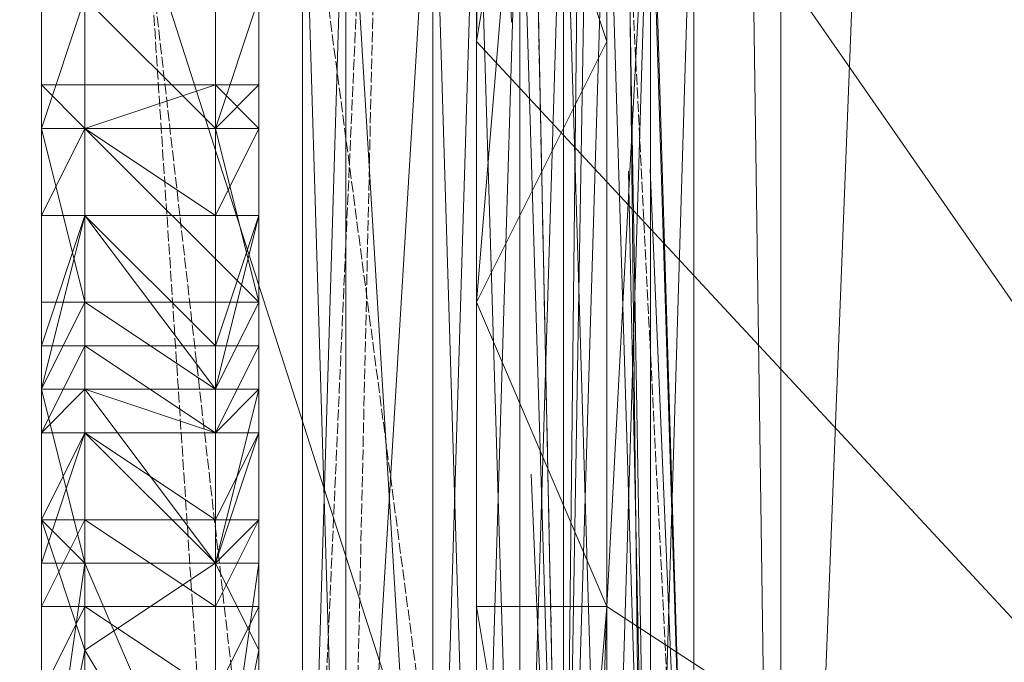
# Model space of a CAD drawing. Units: millimetres. Extents: x 86828 to 104230, y -7207 to 467.
# Drawn here: x 88738 to 88811, y -3538 to -3490 of the extents above; entities that cross this region are included whole.
import ezdxf

# ---------------------------------------------------------------- set-up
doc = ezdxf.new("R2010")
doc.units = ezdxf.units.MM
doc.linetypes.add('PDF_IMPORT', pattern=[1, 0.8, -0.2])
doc.layers.add('МАФЫ НАШИ', color=250, linetype='Continuous', lineweight=25)

# ---------------------------------------------------------------- blocks, each defined once
blk = doc.blocks.new('проьнег')
at = {"layer": 'МАФЫ НАШИ', "color": 7, "lineweight": 13}
for points in [[(110257.171, -4409.947), (110260.394, -4023.139), (110260.394, -4696.829), (110257.171, -4409.947), (110257.171, -4696.829), (110157.245, -4741.957), (110163.692, -4735.51), (110163.692, -4748.404), (110157.245, -4741.957), (110260.394, -4696.829), (110270.064, -4703.276), (110270.064, -4016.692)], [(110183.033, -4442.181), (110186.256, -4409.947), (110186.256, -4377.713), (110186.256, -4442.181), (110270.064, -4438.957), (110270.064, -4703.276), (110260.394, -4696.829), (110163.692, -4748.404), (110270.064, -4703.276), (110260.394, -4696.829), (110260.394, -4023.139), (110257.171, -4023.139), (110260.394, -4023.139), (110270.064, -4016.692), (110270.064, -4703.276)], [(110186.256, -4084.383), (110186.256, -4145.628), (110186.256, -4377.713), (110186.256, -4145.628), (110270.064, -4016.692), (110270.064, -4703.276), (110270.064, -4438.957)], [(110157.245, -4741.957), (110260.394, -4696.829), (110260.394, -4023.139)], [(110331.309, -4065.043), (110340.979, -4058.596), (110340.979, -4055.373), (110340.979, -4268.117), (110340.979, -4058.596), (110340.979, -4661.372), (110260.394, -4545.329), (110260.394, -4313.245), (110257.171, -4545.329), (110257.171, -4606.574), (110260.394, -4545.329), (110257.171, -4606.574), (110253.947, -4645.255)], [(110244.277, -4545.329), (110247.501, -4651.702), (110244.277, -4651.702), (110247.501, -4651.702), (110250.724, -4651.702), (110247.501, -4651.702), (110250.724, -4651.702), (110250.724, -4545.329)], [(110260.394, -4545.329), (110257.171, -4651.702), (110260.394, -4651.702), (110257.171, -4651.702), (110253.947, -4651.702), (110253.947, -4545.329)], [(110260.394, -4545.329), (110257.171, -4545.329), (110257.171, -4329.362), (110250.724, -4329.362), (110247.501, -4564.67), (110331.309, -4654.925), (110247.501, -4645.255), (110247.501, -4564.67), (110247.501, -4606.574), (110247.501, -4645.255), (110244.277, -4693.606), (110305.522, -4664.595)], [(110257.171, -4606.574), (110253.947, -4645.255), (110257.171, -4606.574), (110247.501, -4606.574), (110247.501, -4564.67), (110250.724, -4329.362), (110247.501, -4564.67), (110247.501, -4584.01), (110247.501, -4606.574)], [(110253.947, -4545.329), (110250.724, -4651.702), (110253.947, -4651.702), (110257.171, -4651.702), (110260.394, -4651.702), (110253.947, -4651.702), (110234.607, -4651.702), (110234.607, -4545.329)], [(110234.607, -4545.329), (110234.607, -4651.702)], [(110250.724, -4651.702), (110250.724, -4545.329), (110253.947, -4651.702), (110253.947, -4545.329), (110257.171, -4651.702)], [(110263.618, -4651.702), (110263.618, -4545.329), (110263.618, -4651.702), (110260.394, -4545.329), (110260.394, -4651.702)], [(110234.607, -4651.702), (110237.83, -4651.702), (110241.054, -4651.702), (110237.83, -4651.702), (110234.607, -4651.702), (110237.83, -4651.702), (110234.607, -4545.329), (110237.83, -4545.329), (110237.83, -4429.287), (110234.607, -4545.329)], [(110215.267, -4587.234), (110218.49, -4577.563), (110215.267, -4577.563), (110215.267, -4571.117), (110215.267, -4577.563), (110215.267, -4590.457), (110215.267, -4555), (110215.267, -4571.117), (110215.267, -4590.457), (110215.267, -4629.138)], [(110215.267, -4625.914), (110215.267, -4603.351), (110215.267, -4593.68), (110215.267, -4587.234), (110215.267, -4593.68), (110215.267, -4587.234), (110218.49, -4587.234), (110218.49, -4577.563), (110228.16, -4587.234), (110228.16, -4577.563), (110228.16, -4571.117), (110228.16, -4561.446)], [(110218.49, -4590.457), (110228.16, -4590.457), (110228.16, -4593.68), (110228.16, -4590.457), (110218.49, -4590.457), (110215.267, -4590.457), (110218.49, -4603.351), (110215.267, -4600.127), (110215.267, -4590.457), (110215.267, -4600.127), (110215.267, -4590.457), (110215.267, -4577.563), (110215.267, -4587.234), (110215.267, -4629.138), (110215.267, -4525.989), (110215.267, -4629.138), (110215.267, -4525.989), (110215.267, -4629.138), (110215.267, -4525.989)], [(110215.267, -4525.989), (110215.267, -4629.138), (110215.267, -4525.989), (110215.267, -4629.138), (110215.267, -4558.223), (110215.267, -4629.138), (110215.267, -4632.361), (110215.267, -4629.138), (110215.267, -4525.989), (110215.267, -4629.138), (110215.267, -4525.989), (110215.267, -4629.138), (110215.267, -4525.989), (110215.267, -4590.457), (110215.267, -4529.212)], [(110215.267, -4529.212), (110215.267, -4587.234), (110215.267, -4525.989)], [(110231.384, -4593.68), (110231.384, -4625.914), (110231.384, -4600.127), (110231.384, -4606.574), (110231.384, -4600.127), (110231.384, -4625.914), (110231.384, -4629.138), (110228.16, -4629.138), (110228.16, -4632.361), (110231.384, -4629.138), (110231.384, -4632.361), (110231.384, -4629.138), (110231.384, -4632.361), (110231.384, -4629.138), (110231.384, -4632.361), (110231.384, -4629.138), (110231.384, -4632.361), (110228.16, -4632.361), (110231.384, -4632.361), (110231.384, -4629.138), (110231.384, -4525.989), (110231.384, -4629.138), (110231.384, -4558.223)], [(110231.384, -4525.989), (110231.384, -4629.138), (110231.384, -4525.989)], [(110231.384, -4561.446), (110231.384, -4577.563), (110231.384, -4600.127), (110231.384, -4561.446)], [(110231.384, -4525.989), (110231.384, -4629.138), (110231.384, -4525.989), (110231.384, -4629.138), (110231.384, -4525.989)], [(110218.49, -4603.351), (110218.49, -4593.68), (110228.16, -4603.351), (110218.49, -4603.351), (110218.49, -4590.457), (110228.16, -4590.457), (110228.16, -4603.351), (110218.49, -4590.457), (110218.49, -4577.563), (110228.16, -4590.457), (110228.16, -4577.563), (110218.49, -4577.563), (110218.49, -4571.117), (110228.16, -4567.893), (110228.16, -4571.117), (110218.49, -4571.117), (110218.49, -4567.893), (110228.16, -4567.893), (110218.49, -4567.893), (110218.49, -4571.117), (110218.49, -4584.01), (110231.384, -4584.01), (110218.49, -4584.01), (110218.49, -4571.117), (110228.16, -4577.563), (110228.16, -4571.117), (110228.16, -4561.446)], [(110231.384, -4561.446), (110228.16, -4571.117), (110231.384, -4571.117), (110228.16, -4577.563), (110231.384, -4577.563), (110228.16, -4590.457), (110231.384, -4590.457), (110231.384, -4577.563), (110228.16, -4587.234), (110231.384, -4587.234), (110231.384, -4577.563)], [(110231.384, -4545.329), (110231.384, -4555), (110231.384, -4561.446), (110228.16, -4561.446), (110231.384, -4555), (110231.384, -4561.446), (110228.16, -4571.117), (110231.384, -4571.117), (110231.384, -4561.446), (110228.16, -4561.446)], [(110234.607, -4545.329), (110234.607, -4651.702), (110234.607, -4545.329)], [(110247.501, -4651.702), (110241.054, -4651.702), (110244.277, -4651.702), (110247.501, -4651.702), (110250.724, -4651.702), (110253.947, -4651.702), (110257.171, -4651.702), (110253.947, -4651.702), (110250.724, -4651.702), (110247.501, -4651.702), (110250.724, -4651.702), (110237.83, -4651.702), (110237.83, -4545.329)], [(110247.501, -4545.329), (110244.277, -4651.702), (110247.501, -4651.702), (110244.277, -4651.702), (110241.054, -4651.702), (110234.607, -4651.702), (110237.83, -4651.702), (110234.607, -4651.702), (110237.83, -4651.702), (110247.501, -4651.702), (110250.724, -4651.702), (110253.947, -4651.702), (110257.171, -4651.702), (110253.947, -4651.702), (110260.394, -4651.702), (110257.171, -4651.702), (110260.394, -4651.702), (110263.618, -4651.702), (110263.618, -4545.329), (110263.618, -4651.702), (110260.394, -4651.702), (110257.171, -4545.329), (110257.171, -4651.702)], [(110334.532, -4654.925), (110331.309, -4654.925), (110305.522, -4664.595), (110247.501, -4645.255), (110244.277, -4693.606), (110253.947, -4645.255), (110253.947, -4700.053), (110257.171, -4606.574), (110340.979, -4661.372), (110253.947, -4700.053), (110253.947, -4645.255), (110257.171, -4606.574), (110257.171, -4564.67), (110257.171, -4545.329), (110257.171, -4564.67), (110250.724, -4545.329), (110247.501, -4584.01)], [(110247.501, -4564.67), (110250.724, -4545.329)], [(110260.394, -4651.702), (110260.394, -4545.329), (110260.394, -4651.702)], [(110263.618, -4651.702), (110263.618, -4545.329), (110263.618, -4651.702)], [(110231.384, -4561.446), (110231.384, -4571.117), (110231.384, -4577.563), (110231.384, -4571.117), (110231.384, -4561.446), (110231.384, -4571.117), (110231.384, -4577.563), (110231.384, -4590.457), (110231.384, -4600.127), (110231.384, -4590.457), (110228.16, -4603.351), (110231.384, -4603.351), (110231.384, -4593.68), (110231.384, -4625.914)], [(110215.267, -4622.691), (110215.267, -4600.127), (110215.267, -4606.574), (110215.267, -4600.127)], [(110215.267, -4561.446), (110215.267, -4571.117), (110215.267, -4561.446)], [(110231.384, -4561.446), (110231.384, -4571.117), (110231.384, -4561.446)], [(110231.384, -4571.117), (110231.384, -4561.446), (110231.384, -4571.117)], [(110231.384, -4625.914), (110231.384, -4561.446), (110231.384, -4629.138)], [(110231.384, -4571.117), (110231.384, -4561.446), (110231.384, -4571.117)], [(110247.501, -4564.67), (110247.501, -4564.67)], [(110247.501, -4564.67), (110247.501, -4564.67)], [(110257.171, -4564.67), (110257.171, -4564.67)], [(110215.267, -4613.021), (110215.267, -4600.127), (110215.267, -4590.457), (110215.267, -4613.021), (110215.267, -4606.574), (110215.267, -4613.021)], [(110215.267, -4645.255), (110215.267, -4567.893), (110215.267, -4645.255), (110215.267, -4567.893), (110215.267, -4645.255), (110215.267, -4567.893), (110215.267, -4645.255), (110215.267, -4567.893), (110215.267, -4571.117), (110215.267, -4574.34), (110215.267, -4571.117), (110215.267, -4567.893), (110215.267, -4613.021), (110215.267, -4571.117), (110215.267, -4567.893), (110218.49, -4567.893), (110215.267, -4567.893), (110215.267, -4571.117), (110215.267, -4584.01), (110218.49, -4584.01), (110215.267, -4584.01), (110215.267, -4571.117), (110215.267, -4567.893), (110215.267, -4571.117), (110215.267, -4613.021), (110215.267, -4567.893), (110215.267, -4645.255)], [(110215.267, -4567.893), (110215.267, -4571.117), (110215.267, -4567.893)], [(110215.267, -4567.893), (110215.267, -4571.117), (110215.267, -4567.893)], [(110215.267, -4567.893), (110215.267, -4567.893)], [(110215.267, -4567.893), (110215.267, -4567.893)], [(110215.267, -4567.893), (110215.267, -4567.893)], [(110215.267, -4645.255), (110215.267, -4567.893), (110215.267, -4645.255)], [(110215.267, -4567.893), (110215.267, -4567.893)], [(110215.267, -4571.117), (110215.267, -4567.893), (110215.267, -4571.117)], [(110215.267, -4571.117), (110215.267, -4567.893), (110215.267, -4571.117)], [(110215.267, -4567.893), (110215.267, -4567.893)], [(110215.267, -4567.893), (110215.267, -4567.893)], [(110215.267, -4567.893), (110215.267, -4571.117), (110215.267, -4567.893)], [(110215.267, -4567.893), (110215.267, -4567.893)], [(110231.384, -4571.117), (110231.384, -4567.893), (110231.384, -4571.117), (110231.384, -4567.893), (110231.384, -4645.255)], [(110218.49, -4625.914), (110218.49, -4609.797), (110228.16, -4625.914), (110228.16, -4603.351), (110218.49, -4609.797), (110218.49, -4603.351), (110228.16, -4603.351), (110228.16, -4625.914)], [(110231.384, -4625.914), (110231.384, -4609.797)], [(110215.267, -4567.893), (110215.267, -4645.255)], [(110215.267, -4567.893), (110215.267, -4567.893)], [(110215.267, -4567.893), (110215.267, -4567.893)], [(110215.267, -4567.893), (110215.267, -4567.893)], [(110215.267, -4567.893), (110215.267, -4571.117), (110218.49, -4571.117)], [(110218.49, -4571.117), (110215.267, -4571.117), (110218.49, -4584.01), (110215.267, -4571.117), (110215.267, -4567.893)], [(110218.49, -4571.117), (110215.267, -4571.117), (110218.49, -4571.117), (110228.16, -4571.117), (110231.384, -4567.893), (110231.384, -4571.117), (110228.16, -4571.117), (110231.384, -4571.117), (110231.384, -4584.01), (110231.384, -4571.117), (110228.16, -4571.117), (110231.384, -4571.117), (110228.16, -4571.117)], [(110218.49, -4567.893), (110215.267, -4567.893), (110218.49, -4567.893)], [(110215.267, -4567.893), (110215.267, -4567.893)], [(110215.267, -4567.893), (110215.267, -4567.893)], [(110215.267, -4567.893), (110215.267, -4567.893)], [(110218.49, -4567.893), (110215.267, -4567.893)], [(110215.267, -4567.893), (110215.267, -4571.117), (110215.267, -4567.893)], [(110215.267, -4567.893), (110215.267, -4567.893)], [(110215.267, -4567.893), (110215.267, -4567.893)], [(110215.267, -4567.893), (110215.267, -4567.893)], [(110215.267, -4567.893), (110215.267, -4567.893)], [(110215.267, -4567.893), (110215.267, -4567.893)], [(110215.267, -4567.893), (110215.267, -4567.893)], [(110215.267, -4567.893), (110215.267, -4567.893)], [(110215.267, -4567.893), (110215.267, -4567.893)], [(110215.267, -4567.893), (110215.267, -4567.893)], [(110215.267, -4567.893), (110215.267, -4567.893)], [(110215.267, -4567.893), (110215.267, -4567.893)], [(110215.267, -4567.893), (110215.267, -4567.893)], [(110215.267, -4567.893), (110215.267, -4567.893)], [(110215.267, -4567.893), (110215.267, -4567.893)], [(110218.49, -4567.893), (110218.49, -4567.893)], [(110228.16, -4567.893), (110218.49, -4567.893)], [(110218.49, -4567.893), (110218.49, -4567.893)], [(110218.49, -4567.893), (110218.49, -4567.893)], [(110218.49, -4567.893), (110218.49, -4567.893)], [(110218.49, -4567.893), (110218.49, -4567.893)], [(110228.16, -4567.893), (110231.384, -4567.893)], [(110231.384, -4567.893), (110228.16, -4567.893), (110231.384, -4567.893)], [(110228.16, -4567.893), (110231.384, -4567.893), (110228.16, -4567.893)], [(110231.384, -4567.893), (110228.16, -4567.893), (110231.384, -4571.117)], [(110228.16, -4567.893), (110231.384, -4567.893)], [(110228.16, -4567.893), (110228.16, -4567.893)], [(110228.16, -4567.893), (110228.16, -4567.893)], [(110228.16, -4567.893), (110228.16, -4567.893)], [(110228.16, -4567.893), (110228.16, -4567.893)], [(110228.16, -4567.893), (110228.16, -4567.893)], [(110231.384, -4567.893), (110231.384, -4571.117), (110231.384, -4567.893)], [(110231.384, -4567.893), (110231.384, -4567.893)], [(110231.384, -4567.893), (110231.384, -4567.893)], [(110231.384, -4567.893), (110231.384, -4571.117), (110231.384, -4567.893)], [(110231.384, -4567.893), (110231.384, -4567.893)], [(110231.384, -4645.255), (110231.384, -4567.893), (110231.384, -4645.255)], [(110231.384, -4567.893), (110231.384, -4567.893)], [(110231.384, -4567.893), (110231.384, -4567.893)], [(110231.384, -4571.117), (110231.384, -4567.893), (110231.384, -4571.117)], [(110231.384, -4567.893), (110231.384, -4567.893)], [(110231.384, -4567.893), (110231.384, -4567.893)], [(110231.384, -4571.117), (110231.384, -4567.893), (110231.384, -4571.117)], [(110231.384, -4567.893), (110231.384, -4567.893)], [(110231.384, -4567.893), (110231.384, -4567.893)], [(110231.384, -4567.893), (110231.384, -4567.893)], [(110231.384, -4567.893), (110231.384, -4567.893)], [(110231.384, -4567.893), (110231.384, -4567.893)], [(110231.384, -4567.893), (110231.384, -4571.117), (110231.384, -4567.893), (110231.384, -4571.117)], [(110231.384, -4567.893), (110231.384, -4571.117)], [(110231.384, -4571.117), (110231.384, -4567.893)], [(110231.384, -4567.893), (110231.384, -4567.893)], [(110231.384, -4567.893), (110231.384, -4567.893)], [(110231.384, -4567.893), (110231.384, -4567.893)], [(110231.384, -4567.893), (110231.384, -4567.893)], [(110231.384, -4567.893), (110231.384, -4567.893)], [(110231.384, -4567.893), (110231.384, -4567.893)], [(110231.384, -4567.893), (110231.384, -4567.893)], [(110231.384, -4567.893), (110231.384, -4567.893)], [(110231.384, -4567.893), (110231.384, -4567.893)], [(110231.384, -4567.893), (110231.384, -4567.893)], [(110231.384, -4567.893), (110231.384, -4567.893)], [(110231.384, -4567.893), (110231.384, -4567.893)], [(110231.384, -4567.893), (110231.384, -4567.893)], [(110231.384, -4567.893), (110231.384, -4567.893)], [(110231.384, -4567.893), (110231.384, -4567.893)], [(110231.384, -4567.893), (110231.384, -4567.893)], [(110231.384, -4567.893), (110231.384, -4567.893)], [(110215.267, -4577.563), (110215.267, -4571.117), (110215.267, -4577.563)], [(110215.267, -4571.117), (110215.267, -4577.563), (110215.267, -4571.117)], [(110215.267, -4571.117), (110215.267, -4577.563)], [(110215.267, -4571.117), (110215.267, -4577.563)], [(110215.267, -4571.117), (110215.267, -4571.117)], [(110215.267, -4571.117), (110215.267, -4571.117)], [(110215.267, -4571.117), (110215.267, -4571.117)], [(110215.267, -4571.117), (110215.267, -4571.117)], [(110215.267, -4571.117), (110215.267, -4571.117)], [(110215.267, -4571.117), (110215.267, -4590.457), (110215.267, -4571.117)], [(110215.267, -4571.117), (110215.267, -4571.117)], [(110215.267, -4571.117), (110215.267, -4571.117)], [(110215.267, -4571.117), (110215.267, -4571.117)], [(110215.267, -4571.117), (110215.267, -4571.117)], [(110215.267, -4571.117), (110215.267, -4571.117)], [(110215.267, -4571.117), (110215.267, -4571.117)], [(110215.267, -4571.117), (110215.267, -4571.117)], [(110215.267, -4571.117), (110215.267, -4571.117)], [(110218.49, -4571.117), (110218.49, -4571.117)], [(110218.49, -4571.117), (110218.49, -4571.117)], [(110218.49, -4571.117), (110218.49, -4571.117)], [(110218.49, -4571.117), (110218.49, -4571.117)], [(110228.16, -4571.117), (110228.16, -4571.117)], [(110228.16, -4571.117), (110228.16, -4571.117)], [(110228.16, -4571.117), (110228.16, -4571.117)], [(110228.16, -4571.117), (110228.16, -4571.117)], [(110228.16, -4571.117), (110228.16, -4571.117)], [(110231.384, -4571.117), (110231.384, -4577.563), (110231.384, -4571.117)], [(110231.384, -4577.563), (110231.384, -4571.117), (110231.384, -4577.563)], [(110231.384, -4577.563), (110231.384, -4571.117), (110231.384, -4577.563)], [(110231.384, -4571.117), (110231.384, -4571.117)], [(110231.384, -4571.117), (110231.384, -4571.117)], [(110231.384, -4571.117), (110231.384, -4571.117)], [(110231.384, -4571.117), (110231.384, -4571.117)], [(110231.384, -4571.117), (110231.384, -4571.117)], [(110231.384, -4571.117), (110231.384, -4571.117)], [(110231.384, -4574.34), (110231.384, -4571.117), (110231.384, -4574.34)], [(110231.384, -4571.117), (110231.384, -4571.117)], [(110231.384, -4571.117), (110231.384, -4571.117)], [(110231.384, -4571.117), (110231.384, -4571.117)], [(110231.384, -4571.117), (110231.384, -4571.117)], [(110231.384, -4574.34), (110231.384, -4571.117), (110231.384, -4574.34)], [(110231.384, -4571.117), (110231.384, -4571.117)], [(110231.384, -4571.117), (110231.384, -4571.117)], [(110231.384, -4571.117), (110231.384, -4571.117)], [(110231.384, -4571.117), (110231.384, -4571.117)], [(110231.384, -4571.117), (110231.384, -4590.457), (110231.384, -4571.117)], [(110231.384, -4571.117), (110231.384, -4571.117)], [(110231.384, -4590.457), (110231.384, -4584.01), (110231.384, -4571.117)], [(110231.384, -4590.457), (110231.384, -4584.01), (110231.384, -4571.117)], [(110231.384, -4571.117), (110231.384, -4571.117)], [(110231.384, -4571.117), (110231.384, -4571.117)], [(110231.384, -4571.117), (110231.384, -4571.117)], [(110231.384, -4571.117), (110231.384, -4571.117)], [(110231.384, -4571.117), (110231.384, -4571.117)], [(110231.384, -4571.117), (110231.384, -4571.117)], [(110231.384, -4571.117), (110231.384, -4571.117)], [(110231.384, -4571.117), (110231.384, -4571.117)], [(110231.384, -4571.117), (110231.384, -4571.117)], [(110231.384, -4571.117), (110231.384, -4571.117)], [(110231.384, -4571.117), (110231.384, -4571.117)], [(110231.384, -4571.117), (110231.384, -4571.117)], [(110231.384, -4571.117), (110231.384, -4571.117)], [(110231.384, -4571.117), (110231.384, -4571.117)], [(110231.384, -4571.117), (110231.384, -4571.117)], [(110215.267, -4574.34), (110215.267, -4574.34)], [(110231.384, -4584.01), (110231.384, -4574.34), (110231.384, -4590.457)], [(110231.384, -4584.01), (110231.384, -4574.34), (110231.384, -4590.457)], [(110231.384, -4574.34), (110231.384, -4574.34)], [(110215.267, -4590.457), (110215.267, -4577.563), (110215.267, -4590.457)], [(110215.267, -4577.563), (110215.267, -4587.234), (110215.267, -4577.563)], [(110215.267, -4587.234), (110215.267, -4577.563), (110215.267, -4587.234)], [(110215.267, -4577.563), (110215.267, -4577.563)], [(110215.267, -4577.563), (110215.267, -4577.563)], [(110215.267, -4577.563), (110215.267, -4577.563)], [(110215.267, -4577.563), (110215.267, -4577.563)], [(110215.267, -4577.563), (110215.267, -4577.563)], [(110215.267, -4577.563), (110215.267, -4577.563)], [(110218.49, -4577.563), (110218.49, -4577.563)], [(110218.49, -4577.563), (110218.49, -4577.563)], [(110228.16, -4577.563), (110228.16, -4577.563)], [(110228.16, -4577.563), (110228.16, -4577.563)], [(110231.384, -4577.563), (110231.384, -4590.457), (110231.384, -4577.563)], [(110231.384, -4587.234), (110231.384, -4577.563), (110231.384, -4587.234)], [(110231.384, -4577.563), (110231.384, -4587.234), (110231.384, -4577.563)], [(110231.384, -4577.563), (110231.384, -4577.563)], [(110231.384, -4577.563), (110231.384, -4577.563)], [(110231.384, -4577.563), (110231.384, -4577.563)], [(110215.267, -4584.01), (110215.267, -4590.457), (110215.267, -4584.01)], [(110215.267, -4590.457), (110215.267, -4584.01), (110215.267, -4590.457)], [(110215.267, -4590.457), (110215.267, -4584.01), (110215.267, -4590.457)], [(110215.267, -4584.01), (110215.267, -4584.01)], [(110215.267, -4584.01), (110215.267, -4584.01)], [(110218.49, -4584.01), (110218.49, -4584.01)], [(110231.384, -4590.457), (110231.384, -4584.01), (110231.384, -4590.457)], [(110231.384, -4584.01), (110231.384, -4590.457), (110231.384, -4584.01)], [(110231.384, -4584.01), (110231.384, -4584.01)], [(110231.384, -4584.01), (110231.384, -4584.01)], [(110215.267, -4587.234), (110215.267, -4593.68), (110215.267, -4587.234)], [(110215.267, -4603.351), (110218.49, -4593.68), (110215.267, -4593.68), (110218.49, -4587.234), (110218.49, -4593.68), (110228.16, -4593.68), (110228.16, -4600.127), (110218.49, -4593.68), (110228.16, -4600.127), (110228.16, -4593.68), (110228.16, -4603.351), (110231.384, -4593.68), (110231.384, -4603.351)], [(110215.267, -4587.234), (110215.267, -4587.234)], [(110215.267, -4587.234), (110215.267, -4587.234)], [(110215.267, -4587.234), (110215.267, -4587.234)], [(110218.49, -4587.234), (110218.49, -4587.234)], [(110228.16, -4587.234), (110228.16, -4587.234)], [(110231.384, -4593.68), (110231.384, -4587.234), (110231.384, -4593.68)], [(110231.384, -4587.234), (110231.384, -4593.68), (110231.384, -4587.234)], [(110231.384, -4587.234), (110231.384, -4587.234)], [(110231.384, -4587.234), (110231.384, -4587.234)], [(110215.267, -4600.127), (110215.267, -4590.457), (110215.267, -4600.127)], [(110215.267, -4609.797), (110215.267, -4600.127), (110215.267, -4622.691)], [(110215.267, -4625.914), (110215.267, -4593.68), (110215.267, -4603.351), (110215.267, -4593.68), (110215.267, -4590.457), (110215.267, -4593.68), (110215.267, -4590.457), (110215.267, -4593.68), (110215.267, -4600.127), (110215.267, -4593.68)], [(110215.267, -4590.457), (110215.267, -4590.457)], [(110215.267, -4590.457), (110215.267, -4593.68), (110215.267, -4590.457)], [(110215.267, -4593.68), (110215.267, -4590.457), (110215.267, -4593.68)], [(110215.267, -4590.457), (110215.267, -4590.457)], [(110215.267, -4590.457), (110215.267, -4590.457)], [(110215.267, -4590.457), (110215.267, -4590.457)], [(110218.49, -4590.457), (110218.49, -4590.457)], [(110218.49, -4590.457), (110218.49, -4590.457)], [(110228.16, -4590.457), (110228.16, -4590.457)], [(110228.16, -4590.457), (110231.384, -4590.457), (110228.16, -4590.457)], [(110228.16, -4590.457), (110228.16, -4590.457)], [(110231.384, -4590.457), (110231.384, -4600.127), (110231.384, -4590.457)], [(110231.384, -4609.797), (110231.384, -4600.127), (110231.384, -4590.457)], [(110231.384, -4590.457), (110231.384, -4590.457)], [(110231.384, -4590.457), (110231.384, -4590.457)], [(110231.384, -4590.457), (110231.384, -4590.457)], [(110231.384, -4593.68), (110231.384, -4590.457), (110231.384, -4593.68)], [(110231.384, -4590.457), (110231.384, -4593.68), (110231.384, -4590.457)], [(110231.384, -4590.457), (110231.384, -4590.457)], [(110231.384, -4590.457), (110231.384, -4590.457)], [(110231.384, -4590.457), (110231.384, -4590.457)], [(110215.267, -4593.68), (110215.267, -4593.68)], [(110215.267, -4593.68), (110215.267, -4600.127), (110215.267, -4593.68)], [(110215.267, -4600.127), (110215.267, -4593.68), (110215.267, -4600.127)], [(110215.267, -4593.68), (110215.267, -4600.127), (110215.267, -4593.68)], [(110215.267, -4593.68), (110215.267, -4593.68)], [(110215.267, -4593.68), (110215.267, -4593.68)], [(110215.267, -4593.68), (110215.267, -4593.68)], [(110215.267, -4593.68), (110215.267, -4593.68)], [(110218.49, -4593.68), (110218.49, -4593.68)], [(110218.49, -4593.68), (110218.49, -4593.68)], [(110228.16, -4593.68), (110228.16, -4593.68)], [(110228.16, -4593.68), (110228.16, -4593.68)], [(110231.384, -4603.351), (110231.384, -4593.68), (110231.384, -4603.351)], [(110231.384, -4593.68), (110231.384, -4593.68)], [(110231.384, -4593.68), (110231.384, -4593.68)], [(110231.384, -4593.68), (110231.384, -4593.68)], [(110231.384, -4593.68), (110231.384, -4593.68)], [(110231.384, -4600.127), (110231.384, -4593.68), (110231.384, -4600.127)], [(110231.384, -4593.68), (110231.384, -4600.127), (110231.384, -4593.68)], [(110231.384, -4600.127), (110231.384, -4593.68), (110231.384, -4600.127)], [(110231.384, -4593.68), (110231.384, -4593.68)], [(110231.384, -4593.68), (110231.384, -4593.68)], [(110231.384, -4593.68), (110231.384, -4593.68)], [(110231.384, -4593.68), (110231.384, -4593.68)], [(110215.267, -4600.127), (110215.267, -4600.127)], [(110215.267, -4600.127), (110215.267, -4600.127)], [(110215.267, -4600.127), (110215.267, -4600.127)], [(110215.267, -4600.127), (110215.267, -4606.574), (110215.267, -4600.127)], [(110215.267, -4606.574), (110215.267, -4600.127), (110215.267, -4606.574)], [(110215.267, -4600.127), (110215.267, -4600.127)], [(110215.267, -4600.127), (110215.267, -4600.127)], [(110215.267, -4600.127), (110215.267, -4600.127)], [(110218.49, -4600.127), (110218.49, -4600.127)], [(110228.16, -4600.127), (110228.16, -4600.127)], [(110231.384, -4600.127), (110231.384, -4609.797), (110231.384, -4600.127)], [(110231.384, -4600.127), (110231.384, -4600.127)], [(110231.384, -4600.127), (110231.384, -4600.127)], [(110231.384, -4606.574), (110231.384, -4600.127), (110231.384, -4606.574)], [(110231.384, -4600.127), (110231.384, -4606.574), (110231.384, -4600.127)], [(110231.384, -4600.127), (110231.384, -4600.127)], [(110231.384, -4600.127), (110231.384, -4600.127)], [(110231.384, -4600.127), (110231.384, -4600.127)], [(110231.384, -4600.127), (110231.384, -4600.127)], [(110215.267, -4603.351), (110215.267, -4603.351)], [(110215.267, -4603.351), (110215.267, -4603.351)], [(110218.49, -4603.351), (110218.49, -4603.351)], [(110218.49, -4603.351), (110218.49, -4603.351)], [(110228.16, -4603.351), (110228.16, -4603.351)], [(110228.16, -4603.351), (110228.16, -4603.351)], [(110231.384, -4603.351), (110231.384, -4603.351)], [(110231.384, -4603.351), (110231.384, -4603.351)], [(110215.267, -4606.574), (110215.267, -4613.021), (110215.267, -4606.574)], [(110215.267, -4613.021), (110215.267, -4606.574), (110215.267, -4613.021)], [(110215.267, -4606.574), (110215.267, -4606.574)], [(110215.267, -4606.574), (110215.267, -4606.574)], [(110215.267, -4606.574), (110215.267, -4606.574)], [(110218.49, -4606.574), (110218.49, -4606.574)], [(110228.16, -4606.574), (110228.16, -4613.021), (110228.16, -4606.574)], [(110228.16, -4606.574), (110228.16, -4606.574)], [(110231.384, -4613.021), (110231.384, -4606.574), (110231.384, -4613.021)], [(110231.384, -4606.574), (110231.384, -4613.021), (110231.384, -4606.574)], [(110231.384, -4606.574), (110231.384, -4606.574)], [(110231.384, -4606.574), (110231.384, -4606.574)], [(110231.384, -4606.574), (110231.384, -4606.574)], [(110231.384, -4606.574), (110231.384, -4606.574)], [(110247.501, -4606.574), (110247.501, -4606.574)], [(110257.171, -4606.574), (110257.171, -4606.574)], [(110257.171, -4606.574), (110257.171, -4606.574)], [(110257.171, -4606.574), (110257.171, -4606.574)], [(110257.171, -4606.574), (110257.171, -4606.574)], [(110218.49, -4609.797), (110218.49, -4609.797)], [(110231.384, -4609.797), (110228.16, -4625.914), (110231.384, -4625.914), (110228.16, -4625.914)], [(110231.384, -4609.797), (110231.384, -4609.797)]]:
    blk.add_lwpolyline(points, dxfattribs=at)
for points in [[(110270.064, -4703.276), (110270.064, -4016.692), (110260.394, -4023.139)], [(110295.852, -4680.712), (110270.064, -4696.829), (110295.852, -4036.032), (110270.064, -4019.915), (110270.064, -4696.829), (110270.064, -4019.915), (110270.064, -4696.829), (110295.852, -4680.712), (110270.064, -4019.915), (110295.852, -4036.032), (110295.852, -4680.712), (110295.852, -4036.032)], [(110295.852, -4680.712), (110270.064, -4696.829), (110295.852, -4036.032), (110270.064, -4019.915), (110270.064, -4696.829), (110270.064, -4019.915), (110270.064, -4696.829), (110295.852, -4680.712), (110270.064, -4019.915), (110295.852, -4036.032), (110295.852, -4680.712), (110295.852, -4036.032)], [(110270.064, -4703.276), (110166.916, -4748.404), (110186.256, -4442.181)], [(110215.267, -4629.138), (110215.267, -4525.989), (110215.267, -4629.138), (110215.267, -4525.989), (110215.267, -4558.223)], [(110231.384, -4625.914), (110231.384, -4603.351), (110231.384, -4622.691), (110231.384, -4609.797), (110231.384, -4625.914), (110231.384, -4629.138), (110231.384, -4558.223), (110231.384, -4629.138), (110231.384, -4525.989), (110231.384, -4629.138), (110231.384, -4525.989), (110231.384, -4629.138), (110231.384, -4525.989), (110231.384, -4629.138), (110231.384, -4561.446), (110231.384, -4625.914), (110231.384, -4629.138)], [(110215.267, -4545.329), (110215.267, -4555), (110215.267, -4561.446), (110215.267, -4571.117), (110215.267, -4561.446), (110218.49, -4561.446), (110215.267, -4571.117), (110218.49, -4571.117), (110215.267, -4577.563), (110215.267, -4571.117), (110215.267, -4561.446), (110215.267, -4555), (110215.267, -4545.329), (110215.267, -4532.436), (110215.267, -4529.212), (110215.267, -4545.329), (110218.49, -4545.329), (110215.267, -4555), (110218.49, -4555), (110215.267, -4561.446), (110215.267, -4555)], [(110237.83, -4651.702), (110237.83, -4545.329), (110234.607, -4651.702), (110237.83, -4651.702), (110234.607, -4651.702)], [(110244.277, -4545.329), (110244.277, -4651.702), (110237.83, -4651.702)], [(110244.277, -4651.702), (110247.501, -4651.702), (110244.277, -4651.702), (110244.277, -4545.329), (110237.83, -4545.329)], [(110247.501, -4651.702), (110247.501, -4545.329), (110250.724, -4545.329)], [(110247.501, -4545.329), (110247.501, -4651.702), (110250.724, -4651.702)], [(110257.171, -4545.329), (110257.171, -4651.702), (110253.947, -4651.702)], [(110260.394, -4651.702), (110257.171, -4651.702), (110260.394, -4651.702), (110260.394, -4545.329)], [(110260.394, -4651.702), (110260.394, -4545.329), (110263.618, -4545.329)], [(110215.267, -4571.117), (110215.267, -4561.446), (110215.267, -4555)], [(110215.267, -4555), (110215.267, -4571.117), (110215.267, -4587.234)], [(110215.267, -4571.117), (110215.267, -4555), (110215.267, -4561.446)], [(110218.49, -4561.446), (110215.267, -4561.446), (110215.267, -4571.117)], [(110228.16, -4571.117), (110218.49, -4571.117), (110218.49, -4561.446)], [(110218.49, -4561.446), (110218.49, -4571.117), (110228.16, -4571.117)], [(110231.384, -4593.68), (110231.384, -4577.563), (110231.384, -4561.446)], [(110247.501, -4584.01), (110257.171, -4564.67), (110257.171, -4606.574)], [(110218.49, -4567.893), (110215.267, -4567.893), (110218.49, -4567.893), (110215.267, -4567.893), (110218.49, -4567.893), (110215.267, -4567.893)], [(110215.267, -4571.117), (110218.49, -4571.117), (110215.267, -4567.893), (110218.49, -4571.117)], [(110228.16, -4571.117), (110228.16, -4567.893), (110218.49, -4571.117)], [(110218.49, -4567.893), (110228.16, -4567.893), (110218.49, -4567.893), (110228.16, -4567.893)], [(110228.16, -4567.893), (110218.49, -4567.893), (110228.16, -4567.893), (110231.384, -4567.893), (110218.49, -4567.893)], [(110231.384, -4642.031), (110231.384, -4593.68), (110231.384, -4645.255), (110231.384, -4567.893), (110231.384, -4645.255), (110231.384, -4567.893), (110231.384, -4645.255), (110231.384, -4567.893), (110231.384, -4645.255), (110231.384, -4567.893), (110231.384, -4593.68), (110231.384, -4587.234), (110228.16, -4593.68), (110231.384, -4593.68), (110231.384, -4619.468), (110231.384, -4606.574), (110231.384, -4593.68), (110231.384, -4567.893), (110231.384, -4645.255), (110231.384, -4593.68), (110231.384, -4642.031), (110231.384, -4645.255)], [(110228.16, -4567.893), (110231.384, -4567.893), (110228.16, -4567.893), (110231.384, -4567.893)], [(110218.49, -4571.117), (110215.267, -4571.117), (110215.267, -4577.563)], [(110215.267, -4571.117), (110215.267, -4574.34), (110215.267, -4584.01)], [(110215.267, -4590.457), (110215.267, -4574.34), (110215.267, -4571.117)], [(110215.267, -4584.01), (110215.267, -4574.34), (110215.267, -4571.117)], [(110215.267, -4571.117), (110215.267, -4574.34), (110215.267, -4590.457)], [(110215.267, -4571.117), (110215.267, -4584.01), (110215.267, -4590.457), (110215.267, -4584.01)], [(110218.49, -4571.117), (110218.49, -4577.563), (110228.16, -4577.563)], [(110218.49, -4571.117), (110228.16, -4571.117), (110231.384, -4584.01)], [(110231.384, -4584.01), (110228.16, -4571.117), (110218.49, -4571.117)], [(110231.384, -4571.117), (110231.384, -4577.563), (110228.16, -4577.563)], [(110231.384, -4571.117), (110231.384, -4584.01), (110231.384, -4593.68)], [(110231.384, -4593.68), (110231.384, -4584.01), (110231.384, -4571.117)], [(110218.49, -4577.563), (110215.267, -4577.563), (110215.267, -4590.457)], [(110215.267, -4590.457), (110218.49, -4584.01), (110218.49, -4590.457), (110218.49, -4584.01)], [(110231.384, -4590.457), (110231.384, -4584.01), (110228.16, -4590.457), (110218.49, -4584.01), (110228.16, -4590.457), (110231.384, -4584.01)], [(110215.267, -4587.234), (110215.267, -4603.351), (110215.267, -4625.914)], [(110228.16, -4593.68), (110228.16, -4587.234), (110218.49, -4587.234)], [(110215.267, -4625.914), (110215.267, -4609.797), (110215.267, -4590.457)], [(110215.267, -4590.457), (110215.267, -4600.127), (110215.267, -4613.021)], [(110215.267, -4593.68), (110215.267, -4590.457), (110218.49, -4590.457)], [(110218.49, -4590.457), (110215.267, -4590.457), (110215.267, -4593.68)], [(110218.49, -4590.457), (110218.49, -4593.68), (110228.16, -4593.68)], [(110228.16, -4593.68), (110218.49, -4593.68), (110218.49, -4590.457)], [(110231.384, -4590.457), (110228.16, -4593.68), (110231.384, -4593.68), (110228.16, -4593.68)], [(110231.384, -4593.68), (110231.384, -4590.457), (110231.384, -4593.68), (110231.384, -4590.457), (110231.384, -4593.68), (110231.384, -4590.457)], [(110215.267, -4593.68), (110215.267, -4603.351), (110215.267, -4622.691)], [(110218.49, -4593.68), (110215.267, -4600.127), (110215.267, -4606.574), (110215.267, -4600.127), (110218.49, -4600.127), (110215.267, -4600.127)], [(110218.49, -4593.68), (110215.267, -4593.68), (110215.267, -4600.127), (110215.267, -4593.68)], [(110218.49, -4593.68), (110218.49, -4600.127)], [(110231.384, -4593.68), (110231.384, -4600.127), (110228.16, -4600.127)], [(110228.16, -4600.127), (110231.384, -4600.127), (110231.384, -4593.68)], [(110231.384, -4625.914), (110231.384, -4622.691), (110231.384, -4593.68)], [(110231.384, -4619.468), (110231.384, -4606.574), (110231.384, -4593.68)], [(110231.384, -4593.68), (110231.384, -4600.127), (110231.384, -4606.574), (110231.384, -4613.021), (110231.384, -4606.574), (110231.384, -4600.127)], [(110215.267, -4622.691), (110215.267, -4609.797), (110215.267, -4600.127)], [(110215.267, -4625.914), (110215.267, -4600.127), (110218.49, -4609.797)], [(110218.49, -4606.574), (110215.267, -4606.574), (110218.49, -4600.127), (110215.267, -4606.574), (110218.49, -4606.574), (110215.267, -4613.021), (110215.267, -4606.574), (110215.267, -4613.021)], [(110215.267, -4613.021), (110215.267, -4606.574), (110215.267, -4600.127), (110215.267, -4606.574)], [(110228.16, -4606.574), (110218.49, -4606.574), (110218.49, -4600.127)], [(110218.49, -4600.127), (110218.49, -4606.574), (110228.16, -4606.574)], [(110228.16, -4606.574), (110228.16, -4600.127), (110218.49, -4600.127), (110228.16, -4600.127)], [(110231.384, -4600.127), (110231.384, -4609.797), (110228.16, -4603.351)], [(110231.384, -4600.127), (110231.384, -4606.574), (110228.16, -4606.574)], [(110228.16, -4613.021), (110231.384, -4606.574), (110228.16, -4606.574), (110231.384, -4600.127), (110231.384, -4606.574)], [(110231.384, -4600.127), (110231.384, -4622.691), (110231.384, -4625.914)], [(110218.49, -4603.351), (110215.267, -4603.351), (110215.267, -4625.914)], [(110218.49, -4603.351), (110218.49, -4625.914), (110228.16, -4625.914)], [(110228.16, -4625.914), (110231.384, -4625.914), (110231.384, -4603.351)], [(110228.16, -4613.021), (110218.49, -4606.574), (110218.49, -4613.021), (110218.49, -4606.574)], [(110228.16, -4613.021), (110231.384, -4613.021), (110231.384, -4606.574), (110231.384, -4613.021)], [(110231.384, -4613.021), (110231.384, -4606.574)], [(110253.947, -4645.255), (110247.501, -4645.255), (110247.501, -4606.574)]]:
    blk.add_lwpolyline(points, close=True, dxfattribs=at)
at = {"layer": 'МАФЫ НАШИ', "color": 7, "linetype": 'PDF_IMPORT', "lineweight": 13, "ltscale": 22.563803}
blk.add_lwpolyline([(110218.49, -4077.936), (110231.384, -4181.085), (110231.384, -4081.16), (110231.384, -4074.713), (110231.384, -4567.893), (110231.384, -4642.031)], dxfattribs=at)
at = {"layer": 'МАФЫ НАШИ', "color": 7, "linetype": 'PDF_IMPORT', "lineweight": 13, "ltscale": 154.723219}
blk.add_lwpolyline([(110234.607, -4187.532), (110234.607, -4074.713), (110247.501, -4342.255), (110253.947, -4651.702), (110263.618, -4074.713)], dxfattribs=at)
at = {"layer": 'МАФЫ НАШИ', "color": 7, "linetype": 'PDF_IMPORT', "lineweight": 13}
for points in [[(110234.607, -4651.702), (110260.394, -4074.713), (110244.277, -4074.713)], [(110234.607, -4074.713), (110263.618, -4651.702)], [(110257.171, -4651.702), (110237.83, -4651.702), (110250.724, -4074.713), (110247.501, -4074.713)], [(110231.384, -4587.234), (110231.384, -4487.308), (110189.479, -4090.83), (110195.926, -4290.681)], [(110247.501, -4645.255), (110176.586, -4106.947)], [(110231.384, -4206.872), (110231.384, -4645.255), (110218.49, -4645.255)], [(110253.947, -4651.702), (110247.501, -4342.255)], [(110215.267, -4590.457), (110215.267, -4413.17), (110215.267, -4487.308), (110231.384, -4629.138), (110231.384, -4525.989)], [(110231.384, -4426.064), (110231.384, -4529.212), (110231.384, -4632.361), (110231.384, -4487.308)], [(110228.16, -4632.361), (110215.267, -4435.734)], [(110215.267, -4561.446), (110215.267, -4484.085), (110215.267, -4593.68), (110215.267, -4487.308)], [(110215.267, -4645.255), (110215.267, -4567.893), (110215.267, -4642.031)]]:
    blk.add_lwpolyline(points, dxfattribs=at)
at = {"layer": 'МАФЫ НАШИ', "color": 7, "linetype": 'PDF_IMPORT', "lineweight": 13, "ltscale": 167.616821}
blk.add_lwpolyline([(110244.277, -4261.67), (110244.277, -4429.287), (110253.947, -4651.702), (110260.394, -4074.713), (110257.171, -4074.713), (110241.054, -4074.713), (110257.171, -4074.713)], dxfattribs=at)
at = {"layer": 'МАФЫ НАШИ', "color": 7, "linetype": 'PDF_IMPORT', "lineweight": 13, "ltscale": 116.042414}
blk.add_lwpolyline([(110250.724, -4429.287), (110250.724, -4342.255), (110263.618, -4651.702), (110253.947, -4342.255), (110260.394, -4651.702), (110250.724, -4074.713), (110260.394, -4651.702)], dxfattribs=at)
at = {"layer": 'МАФЫ НАШИ', "color": 7, "linetype": 'PDF_IMPORT', "lineweight": 13}
blk.add_lwpolyline([(110215.267, -4409.947), (110215.267, -4529.212), (110215.267, -4629.138)], close=True, dxfattribs=at)
at = {"layer": 'МАФЫ НАШИ', "color": 7, "linetype": 'PDF_IMPORT', "lineweight": 13, "ltscale": 103.148813}
blk.add_lwpolyline([(110231.384, -4625.914), (110231.384, -4525.989), (110231.384, -4629.138), (110231.384, -4461.521)], dxfattribs=at)
at = {"layer": 'МАФЫ НАШИ', "color": 7, "linetype": 'PDF_IMPORT', "lineweight": 13, "ltscale": 12.893602}
blk.add_lwpolyline([(110231.384, -4577.563), (110231.384, -4532.436), (110231.384, -4590.457)], dxfattribs=at)
blk = doc.blocks.new('7шекпрыкеп')
at = {"layer": 'МАФЫ НАШИ'}
blk.add_blockref('проьнег', (-21475.925, 1072.645), dxfattribs=at)

msp = doc.modelspace()

# ---------------------------------------------------------------- block references
at = {"layer": 'МАФЫ НАШИ'}
msp.add_blockref('7шекпрыкеп', (0, 0), dxfattribs=at)

doc.saveas('drawing.dxf')
